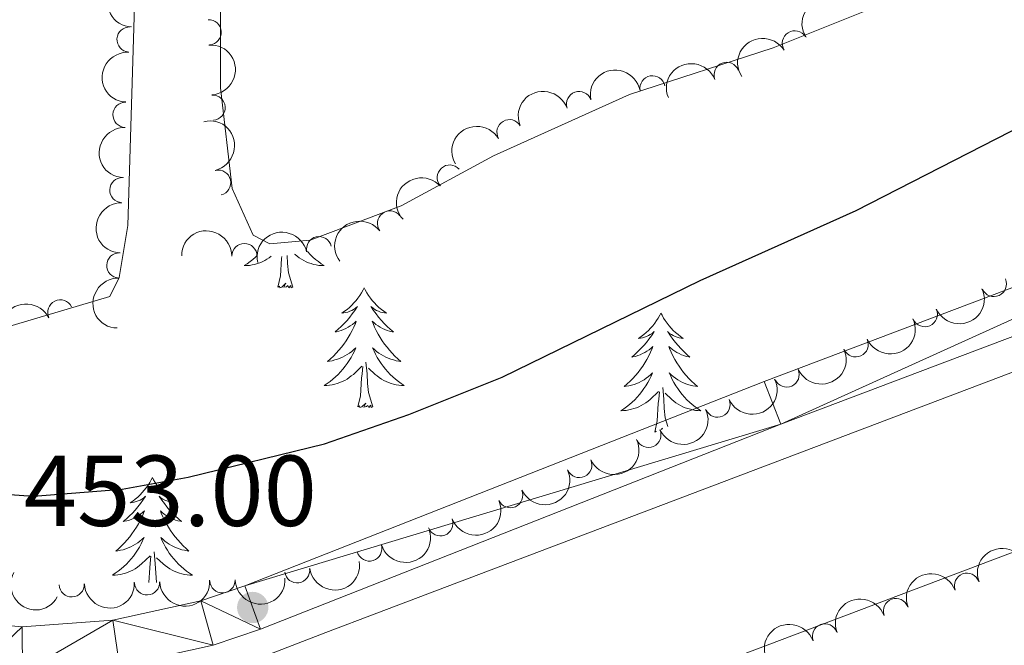
# Model space of a CAD drawing. Units: metres. Extents: x 637793 to 642307, y 708791 to 711850.
# Drawn here: x 638720 to 638818, y 710051 to 710113 of the extents above; entities that cross this region are included whole.
import ezdxf

# ---------------------------------------------------------------- set-up
doc = ezdxf.new("R2010")
doc.units = ezdxf.units.M
doc.header["$MEASUREMENT"] = 0
for name, color, linetype, lineweight in [('Carátula', 7, 'Continuous', 5), ('Elementos auxiliares', 7, 'Continuous', 5), ('Entidades rústicas y varios', 7, 'Continuous', 5), ('Hidrografía', 7, 'Continuous', 5), ('Relieve y altimetría', 7, 'Continuous', 5), ('Textos de rotulación', 7, 'Continuous', 5), ('Viales y ferrocarril', 7, 'Continuous', 5)]:
    doc.layers.add(name, color=color, linetype=linetype, lineweight=lineweight)
doc.styles.add('Style-arial', font='arial.shx', dxfattribs={"bigfont": 'arialbig.shx'})

# ---------------------------------------------------------------- blocks, each defined once
blk = doc.blocks.new('5PATER')
at = {"layer": 'Relieve y altimetría', "linetype": 'Continuous', "lineweight": 5}
h = blk.add_hatch(color=250, dxfattribs=at)
edge = h.paths.add_edge_path()
edge.add_ellipse((0, 0), major_axis=(-1.095731442945027, -1.110710700472634), ratio=0.9994222409660319, start_angle=0, end_angle=360)

msp = doc.modelspace()

# ---------------------------------------------------------------- linework, layer by layer
at = {"layer": 'Carátula', "color": 7, "linetype": 'Continuous', "lineweight": 5}
msp.add_3dface([(637852.4199999999, 708791.06), (642306.52, 708880.9199999999), (642246.6100000001, 711850.3300000001), (637792.52, 711760.47)], dxfattribs=at)
at = {"layer": 'Elementos auxiliares', "color": 250, "linetype": 'Continuous', "lineweight": 5}
msp.add_3dface([(638671.5800000001, 711515.78), (642093.1399999999, 711584.8600000001), (642140.3800000001, 709271.48), (638717.6799999999, 709202.4299999999)], dxfattribs=at)
at = {"layer": 'Entidades rústicas y varios', "color": 92, "linetype": 'Continuous', "lineweight": 5, "flags": 128}
for points in [[(638748.77, 710090.3999999999), (638748.8200000001, 710090.3400000001), (638749.06, 710090.0800000001), (638749.3200000001, 710089.8400000001), (638749.5900000001, 710089.6000000001), (638749.8700000001, 710089.3800000001), (638750.1599999999, 710089.1699999999), (638750.45, 710088.98), (638750.1799999999, 710088.99), (638749.9199999999, 710089.01), (638749.6599999999, 710089.05), (638749.3999999999, 710089.1100000001), (638749.1499999999, 710089.1799999999), (638748.8999999999, 710089.27), (638748.6499999999, 710089.3700000001), (638748.4099999999, 710089.49), (638748.1799999999, 710089.6200000001), (638747.96, 710089.77), (638747.75, 710089.9199999999), (638747.55, 710090.0900000001), (638747.5, 710090.1300000001)], [(638743.72, 710089.94), (638743.6200000001, 710089.8400000001), (638743.3500000001, 710089.6000000001), (638743.0700000001, 710089.3800000001), (638742.78, 710089.1699999999), (638742.49, 710088.98), (638742.76, 710088.99), (638743.02, 710089.01), (638743.28, 710089.05), (638743.54, 710089.1100000001), (638743.79, 710089.1799999999), (638744.04, 710089.27), (638744.29, 710089.3700000001), (638744.53, 710089.49), (638744.76, 710089.6200000001), (638744.98, 710089.77), (638745.19, 710089.9199999999)], [(638745.8500000001, 710086.8400000001), (638746.1000000001, 710087.96), (638746.21, 710089.7), (638746.23, 710089.8999999999)], [(638747.3200000001, 710086.8400000001), (638746.8899999999, 710088.28), (638746.8, 710089.19), (638746.77, 710089.98)], [(638747.3200000001, 710086.8400000001), (638747.1499999999, 710086.78), (638747.1300000001, 710087.01), (638746.94, 710086.79), (638746.8200000001, 710087), (638746.7, 710086.8900000001), (638746.4299999999, 710086.8300000001), (638746.6200000001, 710087.23), (638746.24, 710086.8500000001), (638746.05, 710086.79), (638746.01, 710086.95), (638745.8500000001, 710086.8400000001)], [(638754.4299999999, 710086.78), (638754.3200000001, 710086.56), (638754.1599999999, 710086.28), (638754, 710086.02), (638753.81, 710085.76), (638753.6200000001, 710085.51), (638753.4099999999, 710085.27), (638753.19, 710085.05), (638752.96, 710084.8300000001), (638752.72, 710084.6300000001), (638752.47, 710084.44), (638752.21, 710084.26), (638752.4099999999, 710084.28), (638752.6200000001, 710084.3200000001), (638752.81, 710084.3700000001), (638753.01, 710084.44), (638753.2, 710084.53), (638753.3800000001, 710084.6300000001), (638753.55, 710084.74), (638753.76, 710084.9299999999), (638753.72, 710084.8700000001), (638753.49, 710084.52), (638753.24, 710084.19), (638752.99, 710083.8600000001), (638752.72, 710083.54), (638752.44, 710083.24), (638752.1499999999, 710082.94), (638751.8400000001, 710082.6599999999), (638751.53, 710082.3900000001), (638751.6599999999, 710082.4099999999), (638751.8999999999, 710082.47), (638752.1399999999, 710082.54), (638752.3800000001, 710082.6300000001), (638752.6100000001, 710082.73), (638752.8300000001, 710082.8500000001), (638753.05, 710082.98), (638753.26, 710083.1300000001), (638753.45, 710083.29), (638753.6399999999, 710083.46), (638753.55, 710083.23), (638753.3999999999, 710082.8700000001), (638753.23, 710082.52), (638753.04, 710082.1699999999), (638752.8400000001, 710081.8300000001), (638752.6300000001, 710081.5), (638752.3999999999, 710081.1799999999), (638752.1599999999, 710080.8700000001), (638751.9099999999, 710080.56), (638751.6499999999, 710080.27), (638751.3700000001, 710079.99), (638751.0900000001, 710079.72), (638750.79, 710079.46), (638750.98, 710079.49), (638751.25, 710079.53), (638751.52, 710079.6000000001), (638751.77, 710079.6799999999), (638752.03, 710079.77), (638752.28, 710079.8800000001), (638752.52, 710080), (638752.75, 710080.1400000001), (638752.98, 710080.29), (638753.19, 710080.45), (638753.3999999999, 710080.6300000001), (638753.5900000001, 710080.8200000001), (638753.45, 710080.49), (638753.3, 710080.1699999999), (638753.1300000001, 710079.8600000001), (638752.95, 710079.55), (638752.75, 710079.25), (638752.54, 710078.97), (638752.3200000001, 710078.69), (638752.0800000001, 710078.4199999999), (638751.8400000001, 710078.1599999999), (638751.5800000001, 710077.9199999999), (638751.31, 710077.6799999999), (638751.03, 710077.46), (638750.74, 710077.25), (638750.45, 710077.06), (638750.72, 710077.0700000001), (638750.98, 710077.0900000001), (638751.24, 710077.1400000001), (638751.5, 710077.19), (638751.75, 710077.27), (638752, 710077.3500000001), (638752.25, 710077.45), (638752.49, 710077.5700000001), (638752.72, 710077.7), (638752.94, 710077.8500000001), (638753.1499999999, 710078.01), (638753.3500000001, 710078.1699999999), (638754.2, 710078.97)], [(638754.4299999999, 710086.78), (638754.54, 710086.56), (638754.7, 710086.28), (638754.8600000001, 710086.02), (638755.05, 710085.76), (638755.24, 710085.51), (638755.45, 710085.27), (638755.6699999999, 710085.05), (638755.8999999999, 710084.8300000001), (638756.1399999999, 710084.6300000001), (638756.3899999999, 710084.44), (638756.6499999999, 710084.26), (638756.45, 710084.28), (638756.24, 710084.3200000001), (638756.05, 710084.3700000001), (638755.8500000001, 710084.44), (638755.6599999999, 710084.53), (638755.48, 710084.6300000001), (638755.31, 710084.74), (638755.1000000001, 710084.9299999999), (638755.1399999999, 710084.8700000001), (638755.3700000001, 710084.52), (638755.6200000001, 710084.19), (638755.8700000001, 710083.8600000001), (638756.1399999999, 710083.54), (638756.4199999999, 710083.24), (638756.71, 710082.94), (638757.02, 710082.6599999999), (638757.3300000001, 710082.3900000001), (638757.2, 710082.4099999999), (638756.96, 710082.47), (638756.72, 710082.54), (638756.48, 710082.6300000001), (638756.25, 710082.73), (638756.03, 710082.8500000001), (638755.81, 710082.98), (638755.6000000001, 710083.1300000001), (638755.4099999999, 710083.29), (638755.22, 710083.46), (638755.31, 710083.23), (638755.46, 710082.8700000001), (638755.6300000001, 710082.52), (638755.8200000001, 710082.1699999999), (638756.02, 710081.8300000001), (638756.23, 710081.5), (638756.46, 710081.1799999999), (638756.7, 710080.8700000001), (638756.95, 710080.56), (638757.21, 710080.27), (638757.49, 710079.99), (638757.77, 710079.72), (638758.0700000001, 710079.46), (638757.8800000001, 710079.49), (638757.6100000001, 710079.53), (638757.3400000001, 710079.6000000001), (638757.0900000001, 710079.6799999999), (638756.8300000001, 710079.77), (638756.5800000001, 710079.8800000001), (638756.3400000001, 710080), (638756.1100000001, 710080.1400000001), (638755.8800000001, 710080.29), (638755.6699999999, 710080.45), (638755.46, 710080.6300000001), (638755.27, 710080.8200000001), (638755.4099999999, 710080.49), (638755.56, 710080.1699999999), (638755.73, 710079.8600000001), (638755.9099999999, 710079.55), (638756.1100000001, 710079.25), (638756.3200000001, 710078.97), (638756.54, 710078.69), (638756.78, 710078.4199999999), (638757.02, 710078.1599999999), (638757.28, 710077.9199999999), (638757.55, 710077.6799999999), (638757.8300000001, 710077.46), (638758.1200000001, 710077.25), (638758.4099999999, 710077.06), (638758.1399999999, 710077.0700000001), (638757.8800000001, 710077.0900000001), (638757.6200000001, 710077.1400000001), (638757.3600000001, 710077.19), (638757.1100000001, 710077.27), (638756.8600000001, 710077.3500000001), (638756.6100000001, 710077.45), (638756.3700000001, 710077.5700000001), (638756.1399999999, 710077.7), (638755.9199999999, 710077.8500000001), (638755.71, 710078.01), (638755.51, 710078.1699999999), (638754.8500000001, 710078.79)], [(638783.94, 710084.27), (638783.8300000001, 710084.05), (638783.6799999999, 710083.77), (638783.51, 710083.51), (638783.3300000001, 710083.25), (638783.1399999999, 710083), (638782.9299999999, 710082.77), (638782.71, 710082.54), (638782.48, 710082.3200000001), (638782.24, 710082.1200000001), (638781.99, 710081.9299999999), (638781.73, 710081.75), (638781.9299999999, 710081.77), (638782.1300000001, 710081.81), (638782.3300000001, 710081.8700000001), (638782.52, 710081.94), (638782.71, 710082.02), (638782.8899999999, 710082.1200000001), (638783.0700000001, 710082.23), (638783.27, 710082.4199999999), (638783.23, 710082.3600000001), (638783, 710082.01), (638782.76, 710081.6799999999), (638782.5, 710081.3500000001), (638782.24, 710081.03), (638781.96, 710080.73), (638781.6599999999, 710080.44), (638781.3600000001, 710080.1499999999), (638781.05, 710079.8800000001), (638781.1699999999, 710079.9099999999), (638781.4199999999, 710079.96), (638781.6599999999, 710080.04), (638781.8999999999, 710080.1200000001), (638782.1300000001, 710080.23), (638782.3500000001, 710080.3500000001), (638782.56, 710080.48), (638782.77, 710080.6200000001), (638782.97, 710080.78), (638783.1599999999, 710080.95), (638783.0700000001, 710080.73), (638782.9099999999, 710080.3700000001), (638782.74, 710080.01), (638782.56, 710079.6599999999), (638782.3600000001, 710079.3200000001), (638782.1399999999, 710078.99), (638781.9199999999, 710078.6699999999), (638781.6799999999, 710078.3600000001), (638781.4299999999, 710078.06), (638781.1599999999, 710077.76), (638780.8899999999, 710077.48), (638780.6000000001, 710077.21), (638780.3, 710076.95), (638780.5, 710076.98), (638780.77, 710077.03), (638781.03, 710077.0900000001), (638781.29, 710077.1699999999), (638781.54, 710077.26), (638781.79, 710077.3700000001), (638782.03, 710077.49), (638782.27, 710077.6300000001), (638782.49, 710077.78), (638782.71, 710077.95), (638782.9099999999, 710078.1200000001), (638783.1100000001, 710078.31), (638782.97, 710077.98), (638782.81, 710077.6599999999), (638782.6399999999, 710077.3500000001), (638782.46, 710077.04), (638782.26, 710076.75), (638782.05, 710076.46), (638781.8300000001, 710076.1799999999), (638781.6000000001, 710075.9099999999), (638781.3500000001, 710075.6499999999), (638781.0900000001, 710075.4099999999), (638780.8200000001, 710075.1699999999), (638780.54, 710074.95), (638780.26, 710074.74), (638779.96, 710074.55), (638780.23, 710074.56), (638780.49, 710074.5900000001), (638780.76, 710074.6300000001), (638781.01, 710074.69), (638781.27, 710074.76), (638781.52, 710074.8400000001), (638781.76, 710074.95), (638782, 710075.06), (638782.23, 710075.19), (638782.45, 710075.3400000001), (638782.6699999999, 710075.5), (638782.8700000001, 710075.6699999999), (638783.72, 710076.47)], [(638783.94, 710084.27), (638784.06, 710084.05), (638784.21, 710083.77), (638784.3800000001, 710083.51), (638784.56, 710083.25), (638784.76, 710083), (638784.96, 710082.77), (638785.1799999999, 710082.54), (638785.4099999999, 710082.3200000001), (638785.6499999999, 710082.1200000001), (638785.8999999999, 710081.9299999999), (638786.1599999999, 710081.75), (638785.96, 710081.77), (638785.76, 710081.81), (638785.56, 710081.8700000001), (638785.3700000001, 710081.94), (638785.1799999999, 710082.02), (638785, 710082.1200000001), (638784.8200000001, 710082.23), (638784.6200000001, 710082.4199999999), (638784.6599999999, 710082.3600000001), (638784.8899999999, 710082.01), (638785.1300000001, 710081.6799999999), (638785.3899999999, 710081.3500000001), (638785.6599999999, 710081.03), (638785.94, 710080.73), (638786.23, 710080.44), (638786.53, 710080.1499999999), (638786.8400000001, 710079.8800000001), (638786.72, 710079.9099999999), (638786.47, 710079.96), (638786.23, 710080.04), (638786, 710080.1200000001), (638785.76, 710080.23), (638785.54, 710080.3500000001), (638785.3200000001, 710080.48), (638785.1200000001, 710080.6200000001), (638784.9199999999, 710080.78), (638784.73, 710080.95), (638784.8200000001, 710080.73), (638784.98, 710080.3700000001), (638785.1499999999, 710080.01), (638785.3300000001, 710079.6599999999), (638785.53, 710079.3200000001), (638785.75, 710078.99), (638785.97, 710078.6699999999), (638786.21, 710078.3600000001), (638786.46, 710078.06), (638786.73, 710077.76), (638787, 710077.48), (638787.29, 710077.21), (638787.5900000001, 710076.95), (638787.3899999999, 710076.98), (638787.1200000001, 710077.03), (638786.8600000001, 710077.0900000001), (638786.6000000001, 710077.1699999999), (638786.3500000001, 710077.26), (638786.1000000001, 710077.3700000001), (638785.8600000001, 710077.49), (638785.6200000001, 710077.6300000001), (638785.3999999999, 710077.78), (638785.1799999999, 710077.95), (638784.98, 710078.1200000001), (638784.78, 710078.31), (638784.9199999999, 710077.98), (638785.0800000001, 710077.6599999999), (638785.25, 710077.3500000001), (638785.4299999999, 710077.04), (638785.6300000001, 710076.75), (638785.8400000001, 710076.46), (638786.06, 710076.1799999999), (638786.29, 710075.9099999999), (638786.54, 710075.6499999999), (638786.8, 710075.4099999999), (638787.0700000001, 710075.1699999999), (638787.3500000001, 710074.95), (638787.6399999999, 710074.74), (638787.9199999999, 710074.55), (638787.6599999999, 710074.56), (638787.3999999999, 710074.5900000001), (638787.1399999999, 710074.6300000001), (638786.8800000001, 710074.69), (638786.6200000001, 710074.76), (638786.3700000001, 710074.8400000001), (638786.1300000001, 710074.95), (638785.8899999999, 710075.06), (638785.6599999999, 710075.19), (638785.44, 710075.3400000001), (638785.22, 710075.5), (638785.02, 710075.6699999999), (638784.3600000001, 710076.29)], [(638755.28, 710074.9299999999), (638754.8500000001, 710076.3700000001), (638754.76, 710077.27), (638754.72, 710078.22), (638754.6100000001, 710079.3800000001)], [(638753.81, 710074.9299999999), (638754.06, 710076.04), (638754.1699999999, 710077.79), (638754.22, 710078.22), (638754.28, 710078.94)], [(638783.3300000001, 710072.4199999999), (638783.5700000001, 710073.53), (638783.6799999999, 710075.28), (638783.73, 710075.71), (638783.8, 710076.4299999999)], [(638784.6399999999, 710072.97), (638784.3700000001, 710073.8600000001), (638784.28, 710074.76), (638784.23, 710075.71), (638784.1300000001, 710076.8700000001)], [(638755.28, 710074.9299999999), (638755.1100000001, 710074.8600000001), (638755.0900000001, 710075.1000000001), (638754.8999999999, 710074.8700000001), (638754.78, 710075.0800000001), (638754.6599999999, 710074.97), (638754.3899999999, 710074.9099999999), (638754.5800000001, 710075.31), (638754.2, 710074.9299999999), (638754.01, 710074.8700000001), (638753.97, 710075.04), (638753.81, 710074.9299999999)], [(638783.49, 710072.47), (638783.48, 710072.53), (638783.3300000001, 710072.4199999999)], [(638784.06, 710072.72), (638784.1000000001, 710072.8), (638783.98, 710072.6799999999)], [(638733.3600000001, 710067.9099999999), (638733.25, 710067.69), (638733.1000000001, 710067.4099999999), (638732.9299999999, 710067.1499999999), (638732.75, 710066.8900000001), (638732.55, 710066.6400000001), (638732.3400000001, 710066.4099999999), (638732.1300000001, 710066.1799999999), (638731.8999999999, 710065.96), (638731.6599999999, 710065.76), (638731.3999999999, 710065.5700000001), (638731.1399999999, 710065.3900000001), (638731.3400000001, 710065.4099999999), (638731.55, 710065.45), (638731.75, 710065.51), (638731.94, 710065.5800000001), (638732.1300000001, 710065.6599999999), (638732.31, 710065.76), (638732.48, 710065.8700000001), (638732.69, 710066.06), (638732.6499999999, 710066), (638732.4199999999, 710065.6499999999), (638732.1799999999, 710065.3200000001), (638731.9199999999, 710064.99), (638731.6499999999, 710064.6699999999), (638731.3700000001, 710064.3700000001), (638731.0800000001, 710064.0800000001), (638730.78, 710063.79), (638730.46, 710063.52), (638730.5900000001, 710063.55), (638730.8300000001, 710063.6000000001), (638731.0800000001, 710063.6799999999), (638731.31, 710063.76), (638731.54, 710063.8700000001), (638731.77, 710063.99), (638731.98, 710064.1200000001), (638732.19, 710064.26), (638732.3899999999, 710064.4199999999), (638732.5700000001, 710064.5900000001), (638732.48, 710064.3700000001), (638732.3300000001, 710064.01), (638732.1599999999, 710063.6499999999), (638731.97, 710063.3), (638731.77, 710062.96), (638731.56, 710062.6300000001), (638731.3300000001, 710062.31), (638731.1000000001, 710062), (638730.8400000001, 710061.7), (638730.5800000001, 710061.3999999999), (638730.3, 710061.1200000001), (638730.02, 710060.8500000001), (638729.72, 710060.5900000001), (638729.9199999999, 710060.6200000001), (638730.1799999999, 710060.6699999999), (638730.45, 710060.73), (638730.71, 710060.81), (638730.96, 710060.8999999999), (638731.21, 710061.01), (638731.45, 710061.1300000001), (638731.6799999999, 710061.27), (638731.9099999999, 710061.4199999999), (638732.1200000001, 710061.5900000001), (638732.3300000001, 710061.76), (638732.53, 710061.95), (638732.3800000001, 710061.6200000001), (638732.23, 710061.3), (638732.06, 710060.99), (638731.8800000001, 710060.6799999999), (638731.6799999999, 710060.3900000001), (638731.47, 710060.1000000001), (638731.25, 710059.8200000001), (638731.01, 710059.55), (638730.77, 710059.29), (638730.51, 710059.05), (638730.24, 710058.81), (638729.96, 710058.5900000001), (638729.6699999999, 710058.3800000001), (638729.3800000001, 710058.19), (638729.6499999999, 710058.2), (638729.9099999999, 710058.23), (638730.1699999999, 710058.27), (638730.4299999999, 710058.3300000001), (638730.69, 710058.3999999999), (638730.94, 710058.48), (638731.1799999999, 710058.5900000001), (638731.4199999999, 710058.7), (638731.6499999999, 710058.8300000001), (638731.8700000001, 710058.98), (638732.0800000001, 710059.1400000001), (638732.29, 710059.31), (638733.1300000001, 710060.1100000001)], [(638733.3600000001, 710067.9099999999), (638733.47, 710067.69), (638733.6300000001, 710067.4099999999), (638733.8, 710067.1499999999), (638733.98, 710066.8900000001), (638734.1699999999, 710066.6400000001), (638734.3800000001, 710066.4099999999), (638734.6000000001, 710066.1799999999), (638734.8300000001, 710065.96), (638735.0700000001, 710065.76), (638735.3200000001, 710065.5700000001), (638735.5800000001, 710065.3900000001), (638735.3800000001, 710065.4099999999), (638735.1799999999, 710065.45), (638734.98, 710065.51), (638734.78, 710065.5800000001), (638734.5900000001, 710065.6599999999), (638734.4099999999, 710065.76), (638734.24, 710065.8700000001), (638734.03, 710066.06), (638734.0800000001, 710066), (638734.3, 710065.6499999999), (638734.55, 710065.3200000001), (638734.8, 710064.99), (638735.0700000001, 710064.6699999999), (638735.3500000001, 710064.3700000001), (638735.6399999999, 710064.0800000001), (638735.95, 710063.79), (638736.26, 710063.52), (638736.1399999999, 710063.55), (638735.8899999999, 710063.6000000001), (638735.6499999999, 710063.6799999999), (638735.4099999999, 710063.76), (638735.1799999999, 710063.8700000001), (638734.96, 710063.99), (638734.74, 710064.1200000001), (638734.54, 710064.26), (638734.3400000001, 710064.4199999999), (638734.1499999999, 710064.5900000001), (638734.24, 710064.3700000001), (638734.3999999999, 710064.01), (638734.5700000001, 710063.6499999999), (638734.75, 710063.3), (638734.95, 710062.96), (638735.1599999999, 710062.6300000001), (638735.3899999999, 710062.31), (638735.6300000001, 710062), (638735.8800000001, 710061.7), (638736.1399999999, 710061.3999999999), (638736.4199999999, 710061.1200000001), (638736.71, 710060.8500000001), (638737, 710060.5900000001), (638736.81, 710060.6200000001), (638736.54, 710060.6699999999), (638736.28, 710060.73), (638736.02, 710060.81), (638735.76, 710060.8999999999), (638735.52, 710061.01), (638735.27, 710061.1300000001), (638735.04, 710061.27), (638734.8200000001, 710061.4199999999), (638734.6000000001, 710061.5900000001), (638734.3899999999, 710061.76), (638734.2, 710061.95), (638734.3400000001, 710061.6200000001), (638734.49, 710061.3), (638734.6599999999, 710060.99), (638734.8500000001, 710060.6799999999), (638735.04, 710060.3900000001), (638735.25, 710060.1000000001), (638735.48, 710059.8200000001), (638735.71, 710059.55), (638735.96, 710059.29), (638736.22, 710059.05), (638736.48, 710058.81), (638736.76, 710058.5900000001), (638737.05, 710058.3800000001), (638737.3400000001, 710058.19), (638737.0800000001, 710058.2), (638736.81, 710058.23), (638736.55, 710058.27), (638736.29, 710058.3300000001), (638736.04, 710058.3999999999), (638735.79, 710058.48), (638735.54, 710058.5900000001), (638735.31, 710058.7), (638735.0800000001, 710058.8300000001), (638734.8500000001, 710058.98), (638734.6399999999, 710059.1400000001), (638734.44, 710059.31), (638733.78, 710059.9299999999)], [(638733.01, 710057.46), (638733.1000000001, 710058.9199999999), (638733.1499999999, 710059.3500000001), (638733.21, 710060.0700000001)], [(638733.78, 710057.48), (638733.78, 710057.5), (638733.69, 710058.3999999999), (638733.6499999999, 710059.3500000001), (638733.54, 710060.51)]]:
    msp.add_lwpolyline(points, dxfattribs=at)
at = {"layer": 'Entidades rústicas y varios', "color": 92, "linetype": 'Continuous', "lineweight": 5}
for points in [[(639096.9099999999, 710224.6300000001, 451.18), (639080.69, 710218.06, 451.51), (639047.9099999999, 710206.69, 452.01), (639033.22, 710201.1000000001, 452.04), (638989.1300000001, 710183.25, 451.6), (638969.76, 710176.98, 451.27), (638950.8, 710171.3200000001, 450.96), (638937.0900000001, 710166.48, 450.55), (638909.8400000001, 710154.8200000001, 450.8), (638899.3600000001, 710150.5900000001, 450.69), (638885.3899999999, 710145.96, 450.47), (638867.6200000001, 710141.26, 449.97), (638852.4099999999, 710136.05, 449.58), (638841.3400000001, 710130.6499999999, 449.42), (638811.3600000001, 710117.1699999999, 449.69), (638795.1300000001, 710110.6499999999, 449.45), (638780.81, 710106.01, 449), (638767.3, 710099.9199999999, 448.2), (638758.1200000001, 710094.94, 447.74), (638749.04, 710091.51, 447.29)], [(638749.04, 710091.51, 447.29), (638745.04, 710091.1400000001, 447.38), (638743.3800000001, 710092.02, 447.38), (638741.28, 710096.6400000001, 447.32), (638740.1200000001, 710106.6599999999, 447.27), (638740.1499999999, 710120.3300000001, 447.18), (638740.98, 710129.69, 447.07), (638742.46, 710131.7, 447.05), (638743.9099999999, 710132.54, 447.02), (638749.55, 710132.5900000001, 446.96), (638758.3, 710130.3300000001, 447.07), (638764.0900000001, 710129.52, 447.46), (638771.25, 710131.6200000001, 447.74), (638806.3600000001, 710147.98, 448.18), (638819.27, 710154.1499999999, 448.15)], [(638698.97, 710141.23, 446.16), (638717.19, 710138.8900000001, 447.01), (638726.6399999999, 710137.04, 446.91), (638729.6100000001, 710134.6300000001, 446.91), (638731.3700000001, 710129.6599999999, 446.99), (638731.72, 710119.24, 447.27), (638730.9099999999, 710092.98, 447.51), (638730.05, 710087.79, 447.46), (638729.1300000001, 710085.9199999999, 447.49), (638712.77, 710081.06, 448.24), (638700.22, 710078.74, 448.59)]]:
    msp.add_polyline3d(points, dxfattribs=at)
at = {"layer": 'Entidades rústicas y varios', "color": 92, "linetype": 'Continuous', "lineweight": 5, "extrusion": (0.1516224116538081, -0.1675762098278912, 0.974129795347623)}
msp.add_arc((950069.8321505039, 95590.63534125756, -21711.35130689773), 2.516055640060342, 45.36446333574664, 225.9090503451193, dxfattribs=at)
at = {"layer": 'Entidades rústicas y varios', "color": 92, "linetype": 'Continuous', "lineweight": 5, "extrusion": (-0.05099574931386824, -0.2201603401339927, 0.9741297953476229)}
for centre in [(462082.9860130727, 814422.2128968533, -188474.2938056038), (462077.6271378812, 814417.0726679784, -188473.2400011653)]:
    msp.add_arc(centre, 2.516055640060342, 45.36446333574663, 225.9090503451193, dxfattribs=at)
at = {"layer": 'Entidades rústicas y varios', "color": 92, "linetype": 'Continuous', "lineweight": 5}
for centre, radius, start, end in [((638731.085331708, 710111.4732161504, 453.3239098457919), 1.250091938746998, 86.97970188458984, 266.1932563035853), ((638738.9679892245, 710112.1919840255, 452.9847045012608), 1.250091938746999, 273.8895009346992, 93.10305535369459), ((638797.2754639063, 710111.0901341306, 452.5226004925781), 1.250091938746999, 32.31162612377386, 211.5251805427693), ((638790.4882433014, 710107.9613631435, 452.45), 1.250091938746999, 21.83082272717265, 201.0443771461681), ((638783.1136258531, 710106.622092434, 452.2441904079), 1.250091938746998, 10.84928012846236, 190.0628345474578), ((638739.350422052, 710104.7030247012, 453.123388933192), 1.250091938746999, 273.8895009346992, 93.10305535369459), ((638775.8033265641, 710105.0529642438, 452.0198737935537), 1.250091938746999, 19.42649617343169, 198.6400505924271), ((638730.6802598995, 710103.9864191925, 453.4425202283643), 1.250091938746998, 88.60412949532353, 267.8176839143189), ((638768.883605375, 710102.257487345, 452.1355527629346), 1.250091938746999, 30.90969011197243, 210.1232445309678), ((638762.9433636912, 710097.7454496629, 452.3384501995987), 1.250091938746998, 42.25593032405914, 221.4694847430546), ((638739.9068118169, 710097.2350445946, 453.1583702531947), 1.250091938746998, 283.6844108857338, 102.8979653047293), ((638730.3712103919, 710096.4940568001, 453.5803396034784), 1.250091938746998, 88.60412949532353, 267.8176839143189), ((638756.9919533052, 710093.1873815691, 452.4455035477959), 1.250091938746998, 37.51304200417157, 216.726596423167), ((638742.5156702269, 710089.9333797572, 452.6023346655587), 1.250091938746998, 0.1840151853037475, 179.3975696042992), ((638749.9371292891, 710090.6287367358, 452.45), 1.250091938746998, 12.88440227953658, 192.097956698532), ((638730.0621608843, 710089.0016944078, 453.7181589785926), 1.250091938746998, 88.60412949532353, 267.8176839143189), ((638817.0757175956, 710087.1506738074, 458.1682353952195), 1.250091938746998, 204.548093015101, 23.76164743409642), ((638724.1987546519, 710084.3325595709, 453.7507206246779), 1.250091938746999, 26.44443126344021, 205.6579856824356), ((638810.2021214247, 710084.1502544878, 458.2022880734982), 1.250091938746998, 204.548093015101, 23.76164743409642), ((638803.3285252538, 710081.1498351682, 458.2363407517768), 1.250091938746998, 204.548093015101, 23.76164743409642), ((638796.4549290829, 710078.1494158485, 458.2703934300555), 1.250091938746998, 204.548093015101, 23.76164743409642), ((638789.581332912, 710075.1489965289, 458.3044461083341), 1.250091938746998, 204.548093015101, 23.76164743409642), ((638782.707736741, 710072.1485772093, 458.3384987866128), 1.250091938746998, 204.548093015101, 23.76164743409642), ((638775.8341405701, 710069.1481578897, 458.3725514648914), 1.250091938746998, 204.548093015101, 23.76164743409642), ((638768.9605443992, 710066.1477385699, 458.4066041431701), 1.250091938746998, 204.548093015101, 23.76164743409642), ((638762.0086373051, 710063.3474713098, 458.4473430714969), 1.250091938746999, 200.8168775354856, 20.03043195448102), ((638754.9405232193, 710060.846677213, 458.4896528278027), 1.250091938746999, 197.4538885863585, 16.66744300535394), ((638747.7599029315, 710058.6814515735, 458.52), 1.250091938746998, 188.5100827367891, 7.723637155784466), ((638814.3925737059, 710057.144841087, 458.4215668289522), 1.250091938746999, 20.58544160576052, 199.798996024756), ((638725.3344262135, 710057.28275537, 458.3714627671635), 1.250091938746999, 182.4645650305235, 1.678119449518851), ((638732.8315401166, 710057.4788651613, 458.4409183183094), 1.250091938746999, 182.4645650305235, 1.678119449518851), ((638740.3286540196, 710057.6749749524, 458.5103738694553), 1.250091938746999, 182.4645650305235, 1.678119449518851), ((638807.3280055916, 710054.6265825608, 458.4057127712447), 1.250091938746999, 20.58544160576052, 199.798996024756), ((638800.2634374774, 710052.1083240344, 458.3898587135373), 1.250091938746999, 20.58544160576052, 199.798996024756)]:
    msp.add_arc(centre, radius, start, end, dxfattribs=at)
at = {"layer": 'Entidades rústicas y varios', "color": 92, "linetype": 'Continuous', "lineweight": 5, "extrusion": (-0.1693511451323473, 0.1496373331036104, 0.9741297953476231)}
msp.add_arc((-955075.948422607, 8346.041763300309, -1471.476346573327), 2.516055640060342, 45.36446333574665, 225.9090503451193, dxfattribs=at)
at = {"layer": 'Entidades rústicas y varios', "color": 92, "linetype": 'Continuous', "lineweight": 5, "extrusion": (0.1501187482819971, -0.1689245489271604, 0.974129795347623)}
msp.add_arc((949150.472041621, 103852.7749626131, -23627.96384530124), 2.516055640060342, 45.36446333574667, 225.9090503451193, dxfattribs=at)
at = {"layer": 'Entidades rústicas y varios', "color": 92, "linetype": 'Continuous', "lineweight": 5, "extrusion": (-0.09019343642059846, -0.2072107281070208, 0.9741297953476231)}
msp.add_arc((302300.0574262763, 882706.1653779562, -204315.7628607828), 2.516055640060343, 45.36446333574662, 225.9090503451192, dxfattribs=at)
at = {"layer": 'Entidades rústicas y varios', "color": 92, "linetype": 'Continuous', "lineweight": 5, "extrusion": (-0.1280140122009041, -0.1862352128256765, 0.9741297953476229)}
msp.add_arc((124163.9146467792, 922635.9180604053, -213579.3135456724), 2.516055640060343, 45.36446333574665, 225.9090503451193, dxfattribs=at)
at = {"layer": 'Entidades rústicas y varios', "color": 92, "linetype": 'Continuous', "lineweight": 5, "extrusion": (-0.09880675396353775, -0.2032445994047251, 0.974129795347623)}
msp.add_arc((264012.3607663885, 894274.1237450349, -206999.8655255697), 2.516055640060342, 45.36446333574662, 225.9090503451192, dxfattribs=at)
at = {"layer": 'Entidades rústicas y varios', "color": 92, "linetype": 'Continuous', "lineweight": 5, "extrusion": (-0.1923391120514626, 0.1186457238641712, 0.9741297953476229)}
msp.add_arc((-939707.6630750815, 166505.6973356418, -38163.04186231509), 2.516055640060342, 45.36446333574664, 225.9090503451193, dxfattribs=at)
at = {"layer": 'Entidades rústicas y varios', "color": 92, "linetype": 'Continuous', "lineweight": 5, "extrusion": (-0.05636691803061741, -0.2188467782895784, 0.9741297953476229)}
msp.add_arc((441461.8599460628, 825170.7678318212, -190968.3967870563), 2.516055640060343, 45.36446333574662, 225.9090503451192, dxfattribs=at)
at = {"layer": 'Entidades rústicas y varios', "color": 92, "linetype": 'Continuous', "lineweight": 5, "extrusion": (0.1548470599485087, -0.1646011234509085, 0.974129795347623)}
for centre in [(951782.8810109982, 77595.72362102999, -17536.44501556283), (951777.5221712462, 77590.64510147512, -17535.12536574366), (951772.1633314944, 77585.56658192055, -17533.80571592452)]:
    msp.add_arc(centre, 2.516055640060341, 45.36446333574665, 225.9090503451193, dxfattribs=at)
at = {"layer": 'Entidades rústicas y varios', "color": 92, "linetype": 'Continuous', "lineweight": 5, "extrusion": (-0.01220993082369533, -0.2256591664552514, 0.974129795347623)}
msp.add_arc((599461.5535579306, 724435.3643824103, -167598.4912197974), 2.516055640060343, 45.36446333574663, 225.9090503451193, dxfattribs=at)
at = {"layer": 'Entidades rústicas y varios', "color": 92, "linetype": 'Continuous', "lineweight": 5, "extrusion": (-0.0308266390680783, -0.2238768861221825, 0.9741297953476231)}
msp.add_arc((535921.677398699, 770234.0213227603, -178223.2531355235), 2.516055640060342, 45.36446333574663, 225.9090503451192, dxfattribs=at)
at = {"layer": 'Entidades rústicas y varios', "color": 92, "linetype": 'Continuous', "lineweight": 5, "extrusion": (-0.1602693074214819, -0.1593263660372533, 0.9741297953476229)}
msp.add_arc((-53266.688935554, 929044.9660413992, -215065.786723096), 2.516055640060341, 45.36446333574663, 225.9090503451192, dxfattribs=at)
at = {"layer": 'Entidades rústicas y varios', "color": 92, "linetype": 'Continuous', "lineweight": 5, "extrusion": (-0.1213196607623674, -0.190663792389909, 0.974129795347623)}
msp.add_arc((157697.4558659589, 917728.2320801024, -212440.5637646681), 2.516055640060342, 45.36446333574663, 225.9090503451193, dxfattribs=at)
at = {"layer": 'Entidades rústicas y varios', "color": 92, "linetype": 'Continuous', "lineweight": 5, "extrusion": (0.08026867535162244, 0.211253595409153, 0.9741297953476229)}
for centre in [(-344945.7817532924, -867537.7771278487, 201730.8161202281), (-344940.4220637855, -867532.6589568141, 201729.6637081281), (-344935.0623742786, -867527.5407857794, 201728.5112960281), (-344929.7026847716, -867522.4226147447, 201727.3588839281), (-344924.3429952647, -867517.30444371, 201726.206471828), (-344918.9833057577, -867512.1862726754, 201725.054059728), (-344913.6236162508, -867507.0681016406, 201723.9016476279)]:
    msp.add_arc(centre, 2.516055640060342, 45.36446333574663, 225.9090503451193, dxfattribs=at)
at = {"layer": 'Entidades rústicas y varios', "color": 92, "linetype": 'Continuous', "lineweight": 5, "extrusion": (-0.07323405792199232, -0.2137940938760389, 0.974129795347623)}
msp.add_arc((374143.9134777453, 856117.0738180062, -198146.0002168841), 2.516055640060342, 45.36446333574663, 225.9090503451192, dxfattribs=at)
at = {"layer": 'Entidades rústicas y varios', "color": 92, "linetype": 'Continuous', "lineweight": 5, "extrusion": (0.09384606470854823, 0.2055822413408251, 0.9741297953476229)}
msp.add_arc((-286217.4873896756, -887527.4570319525, 206368.4915889602), 2.516055640060342, 45.36446333574661, 225.9090503451192, dxfattribs=at)
at = {"layer": 'Entidades rústicas y varios', "color": 92, "linetype": 'Continuous', "lineweight": 5, "extrusion": (0.1057442247163608, 0.1997230601486318, 0.9741297953476229)}
msp.add_arc((-232267.0591793687, -902348.959182651, 209806.9887005693), 2.516055640060342, 45.36446333574663, 225.9090503451193, dxfattribs=at)
at = {"layer": 'Entidades rústicas y varios', "color": 92, "linetype": 'Continuous', "lineweight": 5, "extrusion": (-0.09467570910025203, -0.2052014910334784, 0.9741297953476229)}
for centre in [(282584.7325646979, 888869.3076408464, -205739.4093737235), (282579.3728319205, 888864.1935412461, -205738.2392242334), (282574.013099143, 888859.0794416455, -205737.0690747433), (282568.6533663654, 888853.9653420452, -205735.8989252531)]:
    msp.add_arc(centre, 2.516055640060341, 45.36446333574663, 225.9090503451192, dxfattribs=at)
at = {"layer": 'Entidades rústicas y varios', "color": 92, "linetype": 'Continuous', "lineweight": 5, "extrusion": (0.1355085953343906, 0.1808550867587047, 0.9741297953476231)}
msp.add_arc((-85412.59402331605, -926545.439798732, 215420.3832583098), 2.516055640060342, 45.36446333574665, 225.9090503451193, dxfattribs=at)
at = {"layer": 'Entidades rústicas y varios', "color": 92, "linetype": 'Continuous', "lineweight": 5, "extrusion": (0.2174084215892949, 0.06168241271261707, 0.9741297953476229)}
msp.add_arc((508761.0416455903, -787261.7945697153, 183106.5454148112), 2.516055640060343, 45.36446333574663, 225.9090503451192, dxfattribs=at)
at = {"layer": 'Entidades rústicas y varios', "color": 92, "linetype": 'Continuous', "lineweight": 5, "extrusion": (0.1538023584164089, 0.1655777049048234, 0.974129795347623)}
for centre in [(15251.99167628761, -930148.8288594943, 216256.3268611468), (15262.71070612437, -930138.6396338618, 216253.8204532856), (15257.35119120602, -930143.734246678, 216255.0736572162)]:
    msp.add_arc(centre, 2.516055640060342, 45.36446333574664, 225.9090503451193, dxfattribs=at)
at = {"layer": 'Hidrografía', "color": 170, "linetype": 'Continuous', "lineweight": 15}
msp.add_polyline3d([(638701.48, 710015.51, 451.6), (638701.1000000001, 710034.5, 451.6), (638726.73, 710043.27, 451.86), (638750.6100000001, 710052.48, 451.87), (638934.24, 710122.1300000001, 451.71), (639177.3800000001, 710213.8800000001, 451.6), (639187.53, 710217.52, 451.53), (639197.78, 710220.4299999999, 451.49), (639209.52, 710222.8300000001, 451.47), (639224.48, 710225.0700000001, 451.46), (639246.8500000001, 710226.3400000001, 451.49), (639467.04, 710224.1000000001, 451.51), (639466.8800000001, 710207.3999999999, 456.45), (639247.26, 710209.6400000001, 451.49), (639226.1799999999, 710208.44, 451.46), (639212.4299999999, 710206.3800000001, 451.47), (639201.74, 710204.19, 451.49), (639192.6399999999, 710201.6100000001, 451.53), (639183.1699999999, 710198.22, 451.6), (638756.56, 710036.8800000001, 451.87), (638728.27, 710025.97, 451.86)], close=True, dxfattribs=at)
for points in [[(639467.04, 710224.1000000001, 451.51), (639246.8500000001, 710226.3400000001, 451.49), (639224.48, 710225.0700000001, 451.46), (639209.52, 710222.8300000001, 451.47), (639197.78, 710220.4299999999, 451.49), (639187.53, 710217.52, 451.53), (639177.3800000001, 710213.8800000001, 451.6), (638934.24, 710122.1300000001, 451.71), (638750.6100000001, 710052.48, 451.87), (638726.73, 710043.27, 451.86), (638701.1000000001, 710034.5, 451.6)], [(639466.8800000001, 710207.3999999999, 451.51), (639247.26, 710209.6400000001, 451.49), (639226.1799999999, 710208.44, 451.46), (639212.4299999999, 710206.3800000001, 451.47), (639201.74, 710204.19, 451.49), (639192.6399999999, 710201.6100000001, 451.53), (639183.1699999999, 710198.22, 451.6), (638756.56, 710036.8800000001, 451.87), (638728.27, 710025.97, 451.86), (638701.48, 710015.51, 451.6)]]:
    msp.add_polyline3d(points, dxfattribs=at)
at = {"layer": 'Relieve y altimetría', "color": 30, "linetype": 'Continuous', "lineweight": 25, "elevation": 450, "flags": 128}
msp.add_lwpolyline([(638700.4299999999, 710067.8999999999), (638710.1000000001, 710066.8500000001), (638721.52, 710066.06), (638730.3600000001, 710066.76), (638736.9199999999, 710067.9299999999), (638750.49, 710071.27), (638758.8800000001, 710074.1599999999), (638768.1699999999, 710077.8800000001), (638787.8600000001, 710087.49), (638803.3600000001, 710094.47), (638825.71, 710105.9199999999)], dxfattribs=at)
at = {"layer": 'Viales y ferrocarril', "color": 250, "linetype": 'Continuous', "lineweight": 15}
for points in [[(638700.6499999999, 710057.03, 451.08), (638714.29, 710053.6100000001, 452.86), (638720.3899999999, 710053.0700000001, 452.95), (638729.4299999999, 710053.72, 452.99), (638738.1699999999, 710055.6400000001, 453), (638742.55, 710057.1200000001, 453), (638794.23, 710077.46, 453), (638861.1000000001, 710102.76, 452.98), (638944.5700000001, 710134.8500000001, 453.16), (638979.4299999999, 710147.71, 452.89), (639057.6499999999, 710177.6499999999, 453.06), (639170.5, 710220.54, 452.87), (639184.9299999999, 710225.4199999999, 452.92), (639198.6799999999, 710229.1000000001, 453.05), (639201.1399999999, 710229.5700000001, 453.06)], [(638700.71, 710053.8500000001, 451.09), (638715.8700000001, 710048.73, 452.92), (638720.44, 710048.5, 452.95), (638730.0900000001, 710049.19, 452.99), (638739.3899999999, 710051.23, 453), (638744.1200000001, 710052.8300000001, 453), (638795.8700000001, 710073.2, 453), (638862.73, 710098.49, 452.98), (638946.1799999999, 710130.5800000001, 453.16), (638981.04, 710143.44, 452.89), (639059.26, 710173.3800000001, 453.06), (639172.05, 710216.24, 452.87), (639186.26, 710221.05, 452.92), (639199.71, 710224.6499999999, 453.05)]]:
    msp.add_polyline3d(points, dxfattribs=at)

# ---------------------------------------------------------------- block references
at = {"layer": 'Relieve y altimetría', "color": 250, "linetype": 'Continuous', "lineweight": 5}
msp.add_blockref('5PATER', (638743.3400000001, 710054.98, 453), dxfattribs=at)

# ---------------------------------------------------------------- texts
at = {"layer": 'Textos de rotulación', "color": 250, "linetype": 'Continuous', "lineweight": 5, "style": 'Style-arial'}
msp.add_text('453.00', height=7.000020000000001, dxfattribs=at).set_placement((638720.5700000001, 710063.0900000001, 453))

# ---------------------------------------------------------------- meshes
at = {"layer": 'Viales y ferrocarril', "color": 20, "linetype": 'Continuous', "lineweight": 5}
mesh = msp.add_polyface(dxfattribs=at)
corners = [(638700.71, 710053.8499999999, 451.0900000000005), (638700.6499999999, 710057.0299999998, 451.0799999999977), (638714.29, 710053.6099999999, 452.8599999999973), (638720.3899999997, 710053.0699999998, 452.9499999999984), (638729.4299999997, 710053.7199999997, 452.989999999999), (638738.1699999997, 710055.6400000001, 452.9999999999996), (638742.5499999998, 710057.1199999999, 452.9999999999985), (638794.23, 710077.4599999997, 452.9999999999962), (638861.0999999999, 710102.7599999995, 452.9799999999959), (638944.5700000001, 710134.8499999999, 453.1599999999988), (638979.4299999997, 710147.7099999997, 452.889999999999), (639057.6499999999, 710177.6499999997, 453.0599999999981), (639170.4999999998, 710220.5399999998, 452.8699999999982), (639184.9299999997, 710225.4199999997, 452.9199999999972), (639198.6799999997, 710229.0999999999, 453.0499999999973), (639201.1399999999, 710229.5700000001, 450.5700000000017), (639207.23, 710230.75, 450.5900000000008), (639213.8799999999, 710232.0399999998, 453.1099999999997), (639224.0399999998, 710233.4299999997, 452.9999999999986), (639234.3999999997, 710234.2099999997, 452.9699999999986), (639246.0499999998, 710234.5499999998, 453.0299999999991), (639306.6200000001, 710234.1099999999, 453.2299999999997), (639375.3300000001, 710232.9599999997, 452.8399999999971), (639385.2099999997, 710233.0499999998, 452.8999999999959), (639399.9199999997, 710233.6199999999, 453.3399999999967), (639414.9099999997, 710234.9399999995, 454.0199999999969), (639427.72, 710237.2499999998, 454.3799999999978), (639432.21, 710238.4099999997, 454.5099999999998), (639445.9699999997, 710243.7599999998, 454.5399999999997), (639457.3700000001, 710250.1199999999, 454.5199999999986), (639469.6300000001, 710258.9799999997, 453.9599999999977), (639475.3600000001, 710264.4699999997, 453.5800000000012), (639477.9899999998, 710267.6200000001, 453.4200000000019), (639475.1499999997, 710262.3599999999, 453.7499999999998), (639470.9499999997, 710253.0700000001, 454.4199999999994), (639469.3700000001, 710247.2599999998, 454.7699999999984), (639468.3200000001, 710234.0099999998, 455.5999999999968), (639466.5399999998, 710237.95, 455.3499999999995), (639463.1699999997, 710240.74, 454.9899999999994), (639459.1399999997, 710242.0099999998, 454.7399999999968), (639454.6599999997, 710242.3200000001, 454.7399999999992), (639451.3899999997, 710241.6199999999, 454.7399999999969), (639447.1999999997, 710239.4799999997, 454.8799999999972), (639438.2599999998, 710235.7099999997, 454.6299999999966), (639433.55, 710234.04, 454.5100000000002), (639428.6999999997, 710232.7899999998, 454.3799999999993), (639415.5199999998, 710230.4099999997, 454.0199999999986), (639400.2099999997, 710229.05, 453.3399999999993), (639385.3199999998, 710228.4999999998, 452.8999999999977), (639375.3200000001, 710228.3899999997, 452.8399999999974), (639306.5699999998, 710229.5399999998, 453.2299999999994), (639246.1000000001, 710229.9799999995, 453.0299999999976), (639234.6399999997, 710229.6499999997, 452.9699999999969), (639224.52, 710228.8899999997, 452.9999999999987), (639214.6199999999, 710227.5299999998, 453.1099999999984), (639199.71, 710224.6499999997, 453.0499999999971), (639186.2599999998, 710221.0499999998, 452.9199999999972), (639172.0499999998, 710216.2399999998, 452.8699999999991), (639059.26, 710173.3799999994, 453.0599999999958), (638981.0399999998, 710143.4399999997, 452.8899999999966), (638946.1799999999, 710130.5799999996, 453.1599999999964), (638862.7299999997, 710098.49, 452.9799999999987), (638795.8699999999, 710073.2, 452.9999999999991), (638744.1199999999, 710052.8300000001, 452.9999999999999), (638739.3899999997, 710051.2299999995, 452.9999999999972), (638730.0899999999, 710049.1899999997, 452.9899999999986), (638720.44, 710048.4999999995, 452.9499999999969), (638715.8699999999, 710048.7299999997, 452.9199999999982)]
mesh.append_faces([[corners[k] for k in face] for face in [(2, 0, 1), (33, 31, 32), (37, 35, 36)]], dxfattribs={"vtx0": -1, "color": 20})
mesh.append_faces([[corners[k] for k in face] for face in [(0, 2, 67), (67, 3, 66), (66, 4, 65), (4, 66, 3), (31, 33, 30), (30, 34, 29), (40, 29, 39), (39, 35, 38), (38, 35, 37), (28, 43, 27), (27, 45, 26), (26, 45, 25), (25, 47, 24), (50, 22, 49), (20, 52, 19), (49, 23, 48), (19, 53, 18), (18, 53, 17), (17, 54, 16), (16, 55, 15), (15, 55, 14), (14, 55, 13), (13, 56, 12), (12, 57, 11), (11, 58, 10), (10, 60, 9), (9, 60, 8), (8, 62, 7), (7, 62, 6), (6, 63, 5), (48, 24, 47)]], dxfattribs={"vtx0": -1, "vtx1": -1, "color": 20})
mesh.append_faces([[corners[k] for k in face] for face in [(29, 35, 39)]], dxfattribs={"vtx0": -1, "vtx1": -1, "vtx2": -1, "color": 20})
mesh.append_faces([[corners[k] for k in face] for face in [(67, 2, 3), (64, 4, 5), (4, 64, 65), (30, 33, 34), (29, 34, 35), (29, 40, 41), (41, 28, 29), (28, 41, 42), (28, 42, 43), (27, 43, 44), (27, 44, 45), (25, 45, 46), (25, 46, 47), (50, 21, 22), (21, 50, 51), (49, 22, 23), (51, 20, 21), (20, 51, 52), (19, 52, 53), (48, 23, 24), (17, 53, 54), (16, 54, 55), (13, 55, 56), (12, 56, 57), (11, 57, 58), (10, 58, 59), (10, 59, 60), (8, 60, 61), (8, 61, 62), (6, 62, 63), (5, 63, 64)]], dxfattribs={"vtx0": -1, "vtx2": -1, "color": 20})

doc.saveas('drawing.dxf')
